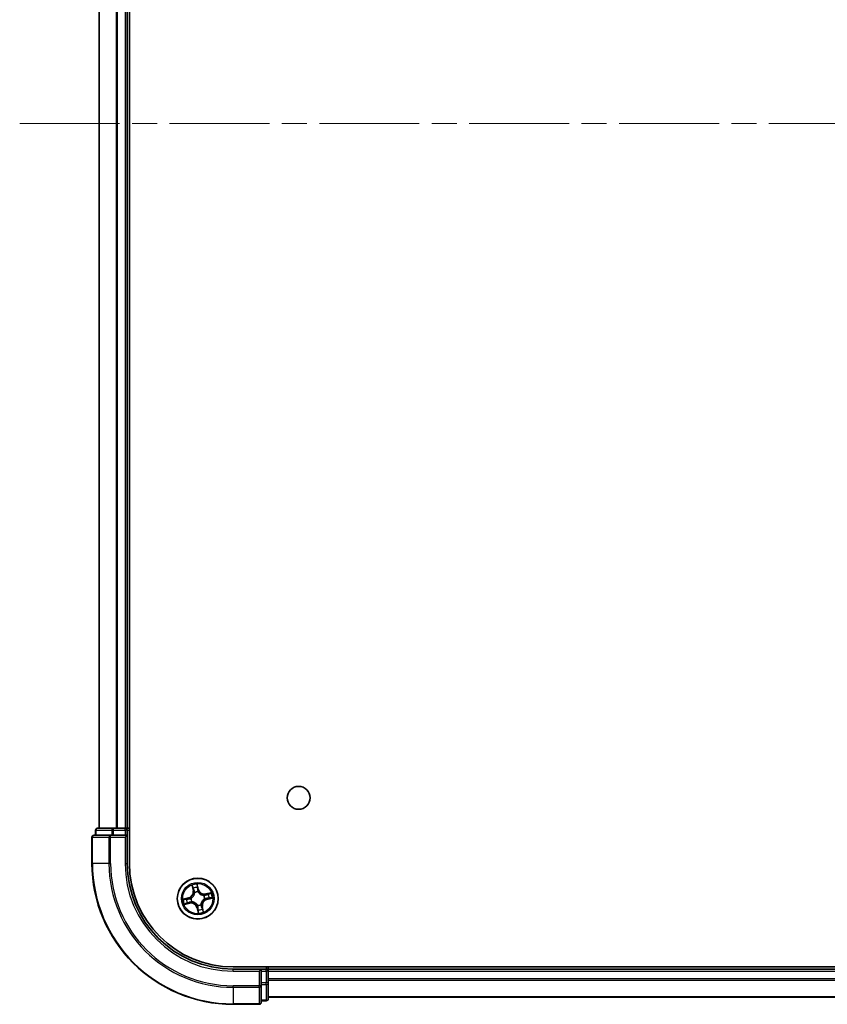
# Model space of a CAD drawing. Units: millimetres. Extents: x 36 to 6939, y 20 to 1284.
# Drawn here: x 1542 to 1656, y 163 to 303 of the extents above; entities that cross this region are included whole.
import ezdxf

# ---------------------------------------------------------------- set-up
doc = ezdxf.new("R2010")
doc.units = ezdxf.units.MM
doc.header["$LTSCALE"] = 2.5
doc.linetypes.add('CHAIN', pattern=[0.3543, 0.2362, -0.0295, 0.0591, -0.0295])
for name, color, linetype, lineweight in [('Centerline (ISO)', 131, 'Continuous', 18), ('Visible (ISO)', 7, 'Continuous', 35), ('Visible Narrow (ISO)', 7, 'Continuous', 25)]:
    doc.layers.add(name, color=color, linetype=linetype, lineweight=lineweight)

msp = doc.modelspace()

# ---------------------------------------------------------------- linework, layer by layer
at = {"layer": 'Centerline (ISO)', "linetype": 'CHAIN', "ltscale": 23.990969}
msp.add_line((1541.9559, 287.8377), (1812.4559, 287.8377), dxfattribs=at)
at = {"layer": 'Visible (ISO)'}
for p, q in [((1557.5059, 182.8377), (1557.5059, 392.8377)), ((1553.2059, 387.8377), (1553.2059, 187.8377)), ((1557.2059, 187.8377), (1557.2059, 387.8377)), ((1552.7059, 187.5377), (1552.7059, 186.8377)), ((1555.2473, 187.8377), (1553.0059, 187.8377)), ((1555.6228, 187.8377), (1555.2473, 187.8377)), ((1555.8464, 187.8377), (1555.6228, 187.8377)), ((1556.9059, 187.8377), (1555.8464, 187.8377)), ((1557.2059, 187.8377), (1556.9059, 187.8377)), ((1557.5059, 187.8377), (1557.2059, 187.8377)), ((1557.2059, 186.8377), (1557.2059, 187.5377)), ((1552.2059, 186.5377), (1552.2059, 182.8377)), ((1554.8464, 186.8377), (1552.5059, 186.8377)), ((1555.2473, 186.8377), (1554.8464, 186.8377)), ((1555.2473, 186.8377), (1556.9059, 186.8377)), ((1556.9059, 186.5377), (1557.2059, 186.8377)), ((1557.2059, 186.8377), (1556.9059, 186.8377)), ((1557.2059, 182.8377), (1557.2059, 186.8377)), ((1782.2059, 168.1377), (1572.2059, 168.1377)), ((1576.2059, 167.8377), (1572.2059, 167.8377)), ((1576.2059, 167.8377), (1575.9059, 167.5377)), ((1576.9059, 167.8377), (1576.2059, 167.8377)), ((1576.2059, 167.5377), (1576.2059, 167.8377)), ((1577.2059, 167.8377), (1577.2059, 168.1377)), ((1577.2059, 167.5377), (1577.2059, 167.8377)), ((1777.2059, 167.8377), (1577.2059, 167.8377)), ((1576.2059, 167.5377), (1576.2059, 165.8791)), ((1577.2059, 165.8791), (1577.2059, 167.5377)), ((1576.2059, 165.4783), (1576.2059, 165.8791)), ((1576.2059, 163.1377), (1576.2059, 165.4783)), ((1577.2059, 163.6377), (1577.2059, 165.8791)), ((1577.2059, 163.8377), (1777.2059, 163.8377)), ((1572.2059, 162.8377), (1575.9059, 162.8377)), ((1576.2059, 163.3377), (1576.9059, 163.3377))]:
    msp.add_line(p, q, dxfattribs=at)
for centre, radius in [((1581.5059, 192.1377), 1.621), ((1567.2059, 177.8377), 2.9)]:
    msp.add_circle(centre, radius, dxfattribs=at)
for centre, radius, start, end in [((1553.0059, 187.5377), 0.3, 90, 180), ((1556.9059, 187.5377), 0.3, 0, 90), ((1552.5059, 186.5377), 0.3, 90, 180), ((1572.2059, 182.8377), 20, 180, 270), ((1572.2059, 182.8377), 15, 180, 270), ((1572.2059, 182.8377), 14.7, 180, 270), ((1576.9059, 167.5377), 0.3, 0, 90), ((1576.9059, 163.6377), 0.3, 270, 0), ((1575.9059, 163.1377), 0.3, 270, 0)]:
    msp.add_arc(centre, radius, start, end, dxfattribs=at)
at = {"layer": 'Visible Narrow (ISO)'}
for p, q in [((1553.2754, 187.8377), (1553.2754, 387.8377)), ((1555.616, 387.8377), (1555.616, 187.8377)), ((1555.8464, 187.8377), (1555.8464, 387.8377)), ((1556.9059, 387.8377), (1556.9059, 187.8377)), ((1552.7754, 187.5377), (1552.7059, 187.5377)), ((1552.7754, 187.5377), (1555.0168, 187.5377)), ((1552.7754, 186.8377), (1552.7754, 187.5377)), ((1555.2473, 187.5377), (1555.0168, 187.5377)), ((1555.0168, 187.5377), (1555.0168, 186.8377)), ((1555.2473, 187.5377), (1555.2473, 187.8377)), ((1555.2473, 187.5377), (1556.9059, 187.5377)), ((1555.2473, 186.8377), (1555.2473, 187.5377)), ((1556.9059, 187.5377), (1556.9059, 187.8377)), ((1557.2059, 187.5377), (1556.9059, 187.5377)), ((1556.9059, 187.5377), (1556.9059, 186.8377)), ((1557.2059, 187.5377), (1557.5059, 187.5377)), ((1552.2754, 186.5377), (1552.2059, 186.5377)), ((1552.2754, 182.8377), (1552.2754, 186.5377)), ((1552.2754, 186.5377), (1554.616, 186.5377)), ((1554.616, 186.5377), (1554.616, 182.8377)), ((1554.8464, 186.5377), (1554.616, 186.5377)), ((1554.8464, 186.5377), (1554.8464, 186.8377)), ((1554.8464, 182.8377), (1554.8464, 186.5377)), ((1554.8464, 186.5377), (1556.9059, 186.5377)), ((1556.9059, 186.5377), (1556.9059, 182.8377)), ((1552.2754, 182.8377), (1552.2059, 182.8377)), ((1554.616, 182.8377), (1552.2754, 182.8377)), ((1554.616, 182.8377), (1554.8464, 182.8377)), ((1556.9059, 182.8377), (1557.2059, 182.8377)), ((1566.3762, 179.7233), (1566.536, 178.9602)), ((1566.5847, 178.9704), (1566.4843, 179.4502)), ((1566.5847, 178.9704), (1566.536, 178.9602)), ((1566.5847, 178.9704), (1566.6558, 178.9853)), ((1567.3239, 179.1396), (1567.1376, 179.8967)), ((1567.1584, 179.6036), (1567.2756, 179.1277)), ((1567.2756, 179.1277), (1567.205, 179.1104)), ((1567.2756, 179.1277), (1567.3239, 179.1396)), ((1565.904, 177.9558), (1565.147, 177.7695)), ((1565.44, 177.7903), (1565.9159, 177.9074)), ((1565.9159, 177.9074), (1565.904, 177.9558)), ((1565.9159, 177.9074), (1565.9333, 177.8368)), ((1566.2377, 177.8701), (1566.259, 177.8694)), ((1566.7674, 178.6777), (1566.7576, 178.6966)), ((1567.2383, 178.806), (1567.2376, 178.7847)), ((1568.0458, 178.2762), (1568.0647, 178.2861)), ((1568.1742, 177.8053), (1568.1529, 177.8061)), ((1569.0915, 178.6674), (1568.3284, 178.5077)), ((1568.3386, 178.4589), (1568.3284, 178.5077)), ((1568.3386, 178.4589), (1568.8183, 178.5594)), ((1568.3386, 178.4589), (1568.3535, 178.3878)), ((1568.4959, 177.7681), (1568.4785, 177.8386)), ((1568.9718, 177.8852), (1568.4959, 177.7681)), ((1568.4959, 177.7681), (1568.5078, 177.7197)), ((1568.5078, 177.7197), (1569.2648, 177.906)), ((1565.3203, 177.008), (1566.0834, 177.1678)), ((1566.0732, 177.2166), (1565.5935, 177.1161)), ((1566.0732, 177.2166), (1566.0583, 177.2877)), ((1566.0732, 177.2166), (1566.0834, 177.1678)), ((1566.366, 177.3993), (1566.3471, 177.3894)), ((1567.1363, 176.5478), (1567.0879, 176.5359)), ((1567.0879, 176.5359), (1567.2742, 175.7788)), ((1567.1363, 176.5478), (1567.2068, 176.5651)), ((1567.2534, 176.0718), (1567.1363, 176.5478)), ((1567.1735, 176.8695), (1567.1742, 176.8908)), ((1567.6444, 176.9978), (1567.6543, 176.9789)), ((1567.8271, 176.705), (1567.756, 176.6902)), ((1567.8271, 176.705), (1567.8758, 176.7153)), ((1567.8271, 176.705), (1567.9275, 176.2253)), ((1568.0356, 175.9522), (1567.8758, 176.7153)), ((1572.2059, 167.5377), (1572.2059, 167.8377)), ((1576.9059, 168.1377), (1576.9059, 167.8377)), ((1576.9059, 167.5377), (1576.9059, 167.8377)), ((1572.2059, 167.5377), (1575.9059, 167.5377)), ((1575.9059, 167.5377), (1575.9059, 165.4783)), ((1576.2059, 167.5377), (1576.9059, 167.5377)), ((1576.9059, 167.5377), (1576.9059, 165.8791)), ((1577.2059, 167.5377), (1576.9059, 167.5377)), ((1577.2059, 167.5377), (1777.2059, 167.5377)), ((1777.2059, 166.4314), (1577.2059, 166.4314)), ((1577.2059, 166.2778), (1777.2059, 166.2778)), ((1575.9059, 165.4783), (1572.2059, 165.4783)), ((1572.2059, 165.2478), (1572.2059, 165.4783)), ((1572.2059, 165.2478), (1575.9059, 165.2478)), ((1572.2059, 165.2478), (1572.2059, 162.9073)), ((1576.2059, 165.4783), (1575.9059, 165.4783)), ((1575.9059, 165.2478), (1575.9059, 165.4783)), ((1575.9059, 165.2478), (1575.9059, 162.9073)), ((1576.9059, 165.8791), (1576.2059, 165.8791)), ((1576.2059, 165.6486), (1576.9059, 165.6486)), ((1577.2059, 165.8791), (1576.9059, 165.8791)), ((1576.9059, 165.6486), (1576.9059, 165.8791)), ((1576.9059, 165.6486), (1576.9059, 163.4073)), ((1777.2059, 163.8841), (1577.2059, 163.8841)), ((1575.9059, 162.9073), (1572.2059, 162.9073)), ((1572.2059, 162.9073), (1572.2059, 162.8377)), ((1575.9059, 162.8377), (1575.9059, 162.9073)), ((1576.9059, 163.4073), (1576.2059, 163.4073)), ((1576.9059, 163.3377), (1576.9059, 163.4073))]:
    msp.add_line(p, q, dxfattribs=at)
for radius in [2.8677, 2.3092, 2.1415]:
    msp.add_circle((1567.2059, 177.8377), radius, dxfattribs=at)
for centre, radius, start, end in [((1572.2059, 182.8377), 19.9305, 180, 270), ((1572.2059, 182.8377), 17.59, 180, 270), ((1572.2059, 182.8377), 17.3595, 180, 270), ((1572.2059, 182.8377), 15.3, 180, 270), ((1565.6999, 178.7852), 0.8542, 283.82517, 11.82517), ((1565.6999, 178.7852), 0.904, 283.82517, 11.82517), ((1567.2059, 177.8377), 2.0601, 91.899751, 113.750588), ((1567.2059, 177.8377), 1.6122, 92.517649, 113.13269), ((1568.1534, 179.3437), 0.904, 193.82517, 281.82517), ((1568.1534, 179.3437), 0.8542, 193.82517, 281.82517), ((1567.2059, 177.8377), 2.0601, 181.899751, 203.750588), ((1567.2059, 177.8377), 1.6122, 182.517649, 203.13269), ((1567.2059, 177.8377), 0.9688, 178.083214, 207.567126), ((1567.2059, 177.8377), 0.9475, 178.083214, 207.567126), ((1567.2059, 177.8377), 0.9688, 88.083214, 117.567126), ((1567.2059, 177.8377), 0.9475, 88.083214, 117.567126), ((1568.7119, 176.8903), 0.904, 103.82517, 191.82517), ((1568.7119, 176.8903), 0.8542, 103.82517, 191.82517), ((1567.2059, 177.8377), 0.9475, 358.083214, 27.567126), ((1567.2059, 177.8377), 0.9688, 358.083214, 27.567126), ((1567.2059, 177.8377), 1.6122, 2.517649, 23.13269), ((1567.2059, 177.8377), 2.0601, 1.899751, 23.750588), ((1566.2585, 176.3318), 0.904, 13.82517, 101.82517), ((1566.2585, 176.3318), 0.8542, 13.82517, 101.82517), ((1567.2059, 177.8377), 0.9688, 268.083214, 297.567126), ((1567.2059, 177.8377), 0.9475, 268.083214, 297.567126), ((1567.2059, 177.8377), 1.6122, 272.517649, 293.13269), ((1567.2059, 177.8377), 2.0601, 271.899751, 293.750588)]:
    msp.add_arc(centre, radius, start, end, dxfattribs=at)
for centre, major_axis, ratio, start_param, end_param in [((1553.0059, 187.5377), (0, 0.3), 0.76822128, 0, 1.57079633), ((1555.2473, 187.5377), (0, 0.3), 0.76822128, 0, 1.57079633), ((1552.5059, 186.5377), (0, 0.3), 0.76822128, 0, 1.57079633), ((1554.8464, 186.5377), (0, 0.3), 0.76822128, 0, 1.57079633), ((1566.533, 179.4604), (-0.0483, -0.013), 0.54850665, 4.7835784, 6.17876057), ((1566.5901, 179.2791), (-0.0464, -0.0187), 0.89574018, 4.73044269, 6.08586581), ((1566.7046, 178.9955), (-0.0464, -0.0187), 0.89572054, 4.73483766, 6.08588361), ((1567.1101, 179.5917), (0.0492, 0.0091), 0.54850665, 0.10442473, 1.4996069), ((1567.1371, 179.4036), (0.0499, 0.0032), 0.89574018, 0.19731949, 1.55274262), ((1567.1566, 179.0985), (0.0499, 0.0032), 0.89572054, 0.1973017, 1.54834765), ((1565.4519, 177.7419), (-0.0091, 0.0492), 0.54850665, 0.10442473, 1.4996069), ((1565.64, 177.7689), (-0.0032, 0.0499), 0.89574018, 0.19731949, 1.55274262), ((1565.9452, 177.7885), (-0.0032, 0.0499), 0.89572054, 0.1973017, 1.54834765), ((1566.2824, 177.8687), (-0.0197, 0.0459), 0.87684641, 0.18229136, 1.17990219), ((1566.2824, 177.8687), (-0.0251, 0.0432), 0.41070123, 0.09573579, 1.31868747), ((1566.7783, 178.6569), (-0.05, -0.0021), 0.87684642, 5.10328313, 6.10089396), ((1566.7783, 178.6569), (-0.0498, 0.0039), 0.41070123, 4.96449783, 6.18744952), ((1567.2368, 178.7612), (0.0432, 0.0251), 0.41070123, 0.09573579, 1.31868747), ((1567.2368, 178.7612), (0.0459, 0.0197), 0.87684641, 0.18229136, 1.17990219), ((1568.025, 178.2654), (-0.0021, 0.05), 0.87684642, 5.10328313, 6.10089396), ((1568.025, 178.2654), (0.0039, 0.0498), 0.41070123, 4.96449783, 6.18744952), ((1568.1294, 177.8068), (0.0251, -0.0432), 0.41070123, 0.09573579, 1.31868747), ((1568.1294, 177.8068), (0.0197, -0.0459), 0.87684641, 0.18229136, 1.17990219), ((1568.3637, 178.3391), (-0.0187, 0.0464), 0.89572054, 4.73483766, 6.08588361), ((1568.4666, 177.887), (0.0032, -0.0499), 0.89572054, 0.1973017, 1.54834765), ((1568.6473, 178.4535), (-0.0187, 0.0464), 0.89574018, 4.73044269, 6.08586581), ((1568.7718, 177.9066), (0.0032, -0.0499), 0.89574018, 0.19731949, 1.55274262), ((1568.8285, 178.5106), (-0.013, 0.0483), 0.54850665, 4.7835784, 6.17876057), ((1568.9599, 177.9336), (0.0091, -0.0492), 0.54850665, 0.10442473, 1.4996069), ((1565.5833, 177.1649), (0.013, -0.0483), 0.54850665, 4.7835784, 6.17876057), ((1565.7645, 177.222), (0.0187, -0.0464), 0.89574018, 4.73044269, 6.08586581), ((1566.0481, 177.3364), (0.0187, -0.0464), 0.89572054, 4.73483766, 6.08588361), ((1566.3868, 177.4101), (0.0021, -0.05), 0.87684642, 5.10328313, 6.10089396), ((1566.3868, 177.4101), (-0.0039, -0.0498), 0.41070123, 4.96449783, 6.18744952), ((1567.175, 176.9143), (-0.0432, -0.0251), 0.41070123, 0.09573579, 1.31868747), ((1567.175, 176.9143), (-0.0459, -0.0197), 0.87684641, 0.18229136, 1.17990219), ((1567.2552, 176.577), (-0.0499, -0.0032), 0.89572054, 0.1973017, 1.54834765), ((1567.2748, 176.2719), (-0.0499, -0.0032), 0.89574018, 0.19731949, 1.55274262), ((1567.3018, 176.0837), (-0.0492, -0.0091), 0.54850665, 0.10442473, 1.4996069), ((1567.6335, 177.0186), (0.0498, -0.0039), 0.41070123, 4.96449783, 6.18744952), ((1567.6335, 177.0186), (0.05, 0.0021), 0.87684642, 5.10328313, 6.10089396), ((1567.7072, 176.68), (0.0464, 0.0187), 0.89572054, 4.73483766, 6.08588361), ((1567.8217, 176.3964), (0.0464, 0.0187), 0.89574018, 4.73044269, 6.08586581), ((1567.8788, 176.2151), (0.0483, 0.013), 0.54850665, 4.7835784, 6.17876057), ((1575.9059, 165.4783), (0.3, 0), 0.76822128, 4.71238898, 6.28318531), ((1576.9059, 165.8791), (0.3, 0), 0.76822128, 4.71238898, 6.28318531), ((1576.9059, 163.6377), (0.3, 0), 0.76822128, 4.71238898, 6.28318531), ((1575.9059, 163.1377), (0.3, 0), 0.76822128, 4.71238898, 6.28318531)]:
    msp.add_ellipse(centre, major_axis=major_axis, ratio=ratio, start_param=start_param, end_param=end_param, dxfattribs=at)
for points, knots in [([(1566.5225, 179.4859), (1566.5188, 179.5005), (1566.5133, 179.5151), (1566.4959, 179.5531), (1566.4823, 179.5763), (1566.4538, 179.6198), (1566.4393, 179.6401), (1566.4085, 179.6814), (1566.3923, 179.7025), (1566.3762, 179.7233)], [0, 0, 0, 0, 0.0059340385, 0.0059340385, 0.0154285, 0.0154285, 0.0237449879, 0.0237449879, 0.0323943032, 0.0323943032, 0.0323943032, 0.0323943032]), ([(1566.3762, 179.7233), (1566.3875, 179.6989), (1566.3988, 179.6743), (1566.4204, 179.626), (1566.4307, 179.6023), (1566.4514, 179.5521), (1566.4616, 179.5255), (1566.4757, 179.4826), (1566.4804, 179.4662), (1566.4843, 179.4502)], [-0.0323943032, -0.0323943032, -0.0323943032, -0.0323943032, -0.0237449879, -0.0237449879, -0.0154285, -0.0154285, -0.0059340385, -0.0059340385, 0, 0, 0, 0]), ([(1566.4843, 179.4502), (1566.4948, 179.4112), (1566.5051, 179.3757), (1566.5244, 179.3146), (1566.5334, 179.2888), (1566.5414, 179.2689)], [0, 0, 0, 0, 0.014491423, 0.014491423, 0.0289828459, 0.0289828459, 0.0289828459, 0.0289828459]), ([(1566.5725, 179.3203), (1566.5653, 179.3384), (1566.5573, 179.3619), (1566.5404, 179.4178), (1566.5315, 179.4502), (1566.5225, 179.4859)], [-0.0289828459, -0.0289828459, -0.0289828459, -0.0289828459, -0.014491423, -0.014491423, 0, 0, 0, 0]), ([(1566.5414, 179.2689), (1566.5605, 179.2216), (1566.5795, 179.1744), (1566.6177, 179.0799), (1566.6368, 179.0326), (1566.6558, 178.9853)], [0, 0, 0, 0, 0.0343899271, 0.0343899271, 0.0687798542, 0.0687798542, 0.0687798542, 0.0687798542]), ([(1566.6868, 179.0366), (1566.6678, 179.0839), (1566.6487, 179.1312), (1566.6106, 179.2258), (1566.5916, 179.273), (1566.5725, 179.3203)], [-0.0687798542, -0.0687798542, -0.0687798542, -0.0687798542, -0.0343899271, -0.0343899271, 0, 0, 0, 0]), ([(1566.6558, 178.9853), (1566.6824, 178.9212), (1566.7023, 178.8543), (1566.722, 178.7448), (1566.7268, 178.7045), (1566.7288, 178.6627)], [0, 0, 0, 0, 0.0491206273, 0.0491206273, 0.0764653604, 0.0764653604, 0.0764653604, 0.0764653604]), ([(1566.7576, 178.6966), (1566.7565, 178.7407), (1566.7524, 178.7832), (1566.734, 178.8986), (1566.714, 178.9691), (1566.6868, 179.0366)], [-0.0764653604, -0.0764653604, -0.0764653604, -0.0764653604, -0.0491206273, -0.0491206273, 0, 0, 0, 0]), ([(1567.1376, 179.8967), (1567.131, 179.8653), (1567.1242, 179.8336), (1567.1111, 179.7623), (1567.1053, 179.7233), (1567.1033, 179.6628), (1567.1043, 179.6402), (1567.1086, 179.6193)], [-0.0003383294, -0.0003383294, -0.0003383294, -0.0003383294, 0.0102009359, 0.0102009359, 0.0236501899, 0.0236501899, 0.0320559737, 0.0320559737, 0.0320559737, 0.0320559737]), ([(1567.1086, 179.6193), (1567.1158, 179.5835), (1567.1218, 179.5506), (1567.1308, 179.4928), (1567.1338, 179.468), (1567.1351, 179.4484)], [-0.0289828459, -0.0289828459, -0.0289828459, -0.0289828459, -0.0145850634, -0.0145850634, 0, 0, 0, 0]), ([(1567.1351, 179.4484), (1567.1384, 179.3975), (1567.1417, 179.3466), (1567.1483, 179.2449), (1567.1516, 179.1941), (1567.1549, 179.1432)], [-0.0687798542, -0.0687798542, -0.0687798542, -0.0687798542, -0.0343899271, -0.0343899271, 0, 0, 0, 0]), ([(1567.1584, 179.6036), (1567.1535, 179.6265), (1567.15, 179.6507), (1567.1431, 179.7153), (1567.1411, 179.7562), (1567.1387, 179.8308), (1567.1382, 179.8639), (1567.1376, 179.8967)], [-0.0320559737, -0.0320559737, -0.0320559737, -0.0320559737, -0.0236501899, -0.0236501899, -0.0102009359, -0.0102009359, 0.0003383294, 0.0003383294, 0.0003383294, 0.0003383294]), ([(1567.1549, 179.1432), (1567.1596, 179.0706), (1567.1721, 178.9984), (1567.2054, 178.8863), (1567.2201, 178.8463), (1567.2383, 178.806)], [-0.0982412545, -0.0982412545, -0.0982412545, -0.0982412545, -0.0491206273, -0.0491206273, -0.0217758941, -0.0217758941, -0.0217758941, -0.0217758941]), ([(1567.1854, 179.4155), (1567.184, 179.4371), (1567.181, 179.4644), (1567.1718, 179.528), (1567.1658, 179.5642), (1567.1584, 179.6036)], [0, 0, 0, 0, 0.0145850634, 0.0145850634, 0.0289828459, 0.0289828459, 0.0289828459, 0.0289828459]), ([(1567.205, 179.1104), (1567.2018, 179.1612), (1567.1985, 179.2121), (1567.192, 179.3138), (1567.1887, 179.3647), (1567.1854, 179.4155)], [0, 0, 0, 0, 0.0343899271, 0.0343899271, 0.0687798542, 0.0687798542, 0.0687798542, 0.0687798542]), ([(1567.2789, 178.788), (1567.2626, 178.8265), (1567.2495, 178.8649), (1567.2199, 178.9721), (1567.2088, 179.0411), (1567.205, 179.1104)], [0.0217758941, 0.0217758941, 0.0217758941, 0.0217758941, 0.0491206273, 0.0491206273, 0.0982412545, 0.0982412545, 0.0982412545, 0.0982412545]), ([(1565.44, 177.7903), (1565.4171, 177.7853), (1565.3929, 177.7818), (1565.3284, 177.7749), (1565.2874, 177.7729), (1565.2128, 177.7705), (1565.1797, 177.77), (1565.147, 177.7695)], [-0.0320559737, -0.0320559737, -0.0320559737, -0.0320559737, -0.0236501899, -0.0236501899, -0.0102009359, -0.0102009359, 0.0003383294, 0.0003383294, 0.0003383294, 0.0003383294]), ([(1565.147, 177.7695), (1565.1784, 177.7628), (1565.2101, 177.756), (1565.2813, 177.7429), (1565.3203, 177.7371), (1565.3809, 177.7351), (1565.4034, 177.7362), (1565.4244, 177.7404)], [-0.0003383294, -0.0003383294, -0.0003383294, -0.0003383294, 0.0102009359, 0.0102009359, 0.0236501899, 0.0236501899, 0.0320559737, 0.0320559737, 0.0320559737, 0.0320559737]), ([(1565.4244, 177.7404), (1565.4602, 177.7476), (1565.4931, 177.7536), (1565.5509, 177.7626), (1565.5757, 177.7656), (1565.5953, 177.7669)], [-0.0289828459, -0.0289828459, -0.0289828459, -0.0289828459, -0.0145850634, -0.0145850634, 0, 0, 0, 0]), ([(1565.6281, 177.8173), (1565.6066, 177.8159), (1565.5793, 177.8128), (1565.5156, 177.8037), (1565.4795, 177.7976), (1565.44, 177.7903)], [0, 0, 0, 0, 0.0145850634, 0.0145850634, 0.0289828459, 0.0289828459, 0.0289828459, 0.0289828459]), ([(1565.5953, 177.7669), (1565.6461, 177.7702), (1565.697, 177.7735), (1565.7987, 177.7801), (1565.8496, 177.7834), (1565.9004, 177.7867)], [-0.0687798542, -0.0687798542, -0.0687798542, -0.0687798542, -0.0343899271, -0.0343899271, 0, 0, 0, 0]), ([(1565.9333, 177.8368), (1565.8824, 177.8336), (1565.8316, 177.8303), (1565.7299, 177.8238), (1565.679, 177.8205), (1565.6281, 177.8173)], [0, 0, 0, 0, 0.0343899271, 0.0343899271, 0.0687798542, 0.0687798542, 0.0687798542, 0.0687798542]), ([(1565.9004, 177.7867), (1565.9731, 177.7915), (1566.0453, 177.804), (1566.1573, 177.8373), (1566.1974, 177.8519), (1566.2377, 177.8701)], [-0.0982412545, -0.0982412545, -0.0982412545, -0.0982412545, -0.0491206273, -0.0491206273, -0.0217758941, -0.0217758941, -0.0217758941, -0.0217758941]), ([(1566.2557, 177.9107), (1566.2171, 177.8945), (1566.1788, 177.8813), (1566.0715, 177.8517), (1566.0026, 177.8407), (1565.9333, 177.8368)], [0.0217758941, 0.0217758941, 0.0217758941, 0.0217758941, 0.0491206273, 0.0491206273, 0.0982412545, 0.0982412545, 0.0982412545, 0.0982412545]), ([(1566.7288, 178.6627), (1566.7276, 178.647), (1566.726, 178.6311), (1566.7139, 178.5348), (1566.6936, 178.4533), (1566.6409, 178.3234), (1566.6159, 178.2741), (1566.5865, 178.2274), (1566.5571, 178.1808), (1566.5236, 178.1368), (1566.4292, 178.0331), (1566.3646, 177.9796), (1566.283, 177.9269), (1566.2694, 177.9186), (1566.2557, 177.9107)], [0.073818549, 0.073818549, 0.073818549, 0.073818549, 0.079279611, 0.079279611, 0.107010485, 0.107010485, 0.124342281, 0.124342281, 0.124342281, 0.141674077, 0.141674077, 0.16940495, 0.16940495, 0.174866013, 0.174866013, 0.174866013, 0.174866013]), ([(1566.259, 177.8694), (1566.2733, 177.878), (1566.2875, 177.887), (1566.373, 177.9439), (1566.4409, 178.0021), (1566.541, 178.115), (1566.577, 178.1628), (1566.6088, 178.2134), (1566.6406, 178.264), (1566.6682, 178.3171), (1566.7266, 178.4562), (1566.7497, 178.5426), (1566.764, 178.6443), (1566.7659, 178.661), (1566.7674, 178.6777)], [-0.174866013, -0.174866013, -0.174866013, -0.174866013, -0.16940495, -0.16940495, -0.141674077, -0.141674077, -0.124342281, -0.124342281, -0.124342281, -0.107010485, -0.107010485, -0.079279611, -0.079279611, -0.073818549, -0.073818549, -0.073818549, -0.073818549]), ([(1567.2376, 178.7847), (1567.2462, 178.7703), (1567.2551, 178.7561), (1567.3121, 178.6706), (1567.3703, 178.6027), (1567.4832, 178.5026), (1567.531, 178.4667), (1567.5816, 178.4349), (1567.6322, 178.403), (1567.6853, 178.3755), (1567.8244, 178.317), (1567.9108, 178.294), (1568.0125, 178.2797), (1568.0292, 178.2777), (1568.0458, 178.2762)], [-0.174866013, -0.174866013, -0.174866013, -0.174866013, -0.16940495, -0.16940495, -0.141674077, -0.141674077, -0.124342281, -0.124342281, -0.124342281, -0.107010485, -0.107010485, -0.079279611, -0.079279611, -0.073818549, -0.073818549, -0.073818549, -0.073818549]), ([(1568.0309, 178.3148), (1568.0151, 178.316), (1567.9993, 178.3176), (1567.903, 178.3298), (1567.8215, 178.3501), (1567.6915, 178.4027), (1567.6423, 178.4278), (1567.5956, 178.4572), (1567.5489, 178.4865), (1567.505, 178.5201), (1567.4013, 178.6144), (1567.3477, 178.6791), (1567.2951, 178.7607), (1567.2868, 178.7743), (1567.2789, 178.788)], [0.073818549, 0.073818549, 0.073818549, 0.073818549, 0.079279611, 0.079279611, 0.107010485, 0.107010485, 0.124342281, 0.124342281, 0.124342281, 0.141674077, 0.141674077, 0.16940495, 0.16940495, 0.174866013, 0.174866013, 0.174866013, 0.174866013]), ([(1568.1529, 177.8061), (1568.1385, 177.7975), (1568.1243, 177.7885), (1568.0388, 177.7316), (1567.9709, 177.6734), (1567.8708, 177.5605), (1567.8349, 177.5127), (1567.803, 177.4621), (1567.7712, 177.4115), (1567.7437, 177.3584), (1567.6852, 177.2193), (1567.6621, 177.1329), (1567.6478, 177.0312), (1567.6459, 177.0145), (1567.6444, 176.9978)], [-0.174866013, -0.174866013, -0.174866013, -0.174866013, -0.16940495, -0.16940495, -0.141674077, -0.141674077, -0.124342281, -0.124342281, -0.124342281, -0.107010485, -0.107010485, -0.079279611, -0.079279611, -0.073818549, -0.073818549, -0.073818549, -0.073818549]), ([(1567.683, 177.0128), (1567.6842, 177.0285), (1567.6858, 177.0444), (1567.6979, 177.1407), (1567.7182, 177.2222), (1567.7709, 177.3521), (1567.796, 177.4014), (1567.8253, 177.4481), (1567.8547, 177.4947), (1567.8883, 177.5387), (1567.9826, 177.6424), (1568.0473, 177.6959), (1568.1288, 177.7486), (1568.1424, 177.7569), (1568.1561, 177.7648)], [0.073818549, 0.073818549, 0.073818549, 0.073818549, 0.079279611, 0.079279611, 0.107010485, 0.107010485, 0.124342281, 0.124342281, 0.124342281, 0.141674077, 0.141674077, 0.16940495, 0.16940495, 0.174866013, 0.174866013, 0.174866013, 0.174866013]), ([(1568.3535, 178.3878), (1568.2894, 178.3613), (1568.2225, 178.3414), (1568.1129, 178.3217), (1568.0727, 178.3169), (1568.0309, 178.3148)], [0, 0, 0, 0, 0.0491206273, 0.0491206273, 0.0764653604, 0.0764653604, 0.0764653604, 0.0764653604]), ([(1568.0647, 178.2861), (1568.1089, 178.2871), (1568.1514, 178.2912), (1568.2668, 178.3097), (1568.3373, 178.3297), (1568.4048, 178.3569)], [-0.0764653604, -0.0764653604, -0.0764653604, -0.0764653604, -0.0491206273, -0.0491206273, 0, 0, 0, 0]), ([(1568.1561, 177.7648), (1568.1947, 177.781), (1568.233, 177.7941), (1568.3403, 177.8238), (1568.4092, 177.8348), (1568.4785, 177.8386)], [0.0217758941, 0.0217758941, 0.0217758941, 0.0217758941, 0.0491206273, 0.0491206273, 0.0982412545, 0.0982412545, 0.0982412545, 0.0982412545]), ([(1568.5114, 177.8888), (1568.4387, 177.884), (1568.3666, 177.8715), (1568.2545, 177.8382), (1568.2145, 177.8235), (1568.1742, 177.8053)], [-0.0982412545, -0.0982412545, -0.0982412545, -0.0982412545, -0.0491206273, -0.0491206273, -0.0217758941, -0.0217758941, -0.0217758941, -0.0217758941]), ([(1568.6371, 178.5023), (1568.5898, 178.4832), (1568.5425, 178.4641), (1568.448, 178.426), (1568.4008, 178.4069), (1568.3535, 178.3878)], [0, 0, 0, 0, 0.0343899271, 0.0343899271, 0.0687798542, 0.0687798542, 0.0687798542, 0.0687798542]), ([(1568.4048, 178.3569), (1568.4521, 178.3759), (1568.4994, 178.3949), (1568.5939, 178.433), (1568.6412, 178.4521), (1568.6885, 178.4711)], [-0.0687798542, -0.0687798542, -0.0687798542, -0.0687798542, -0.0343899271, -0.0343899271, 0, 0, 0, 0]), ([(1568.4785, 177.8386), (1568.5294, 177.8419), (1568.5802, 177.8452), (1568.682, 177.8517), (1568.7328, 177.855), (1568.7837, 177.8582)], [0, 0, 0, 0, 0.0343899271, 0.0343899271, 0.0687798542, 0.0687798542, 0.0687798542, 0.0687798542]), ([(1568.8165, 177.9086), (1568.7657, 177.9053), (1568.7148, 177.902), (1568.6131, 177.8954), (1568.5622, 177.8921), (1568.5114, 177.8888)], [-0.0687798542, -0.0687798542, -0.0687798542, -0.0687798542, -0.0343899271, -0.0343899271, 0, 0, 0, 0]), ([(1568.8183, 178.5594), (1568.7793, 178.5488), (1568.7439, 178.5386), (1568.6827, 178.5193), (1568.657, 178.5103), (1568.6371, 178.5023)], [0, 0, 0, 0, 0.014491423, 0.014491423, 0.0289828459, 0.0289828459, 0.0289828459, 0.0289828459]), ([(1568.6885, 178.4711), (1568.7066, 178.4784), (1568.7301, 178.4863), (1568.786, 178.5032), (1568.8184, 178.5121), (1568.854, 178.5212)], [-0.0289828459, -0.0289828459, -0.0289828459, -0.0289828459, -0.014491423, -0.014491423, 0, 0, 0, 0]), ([(1568.7837, 177.8582), (1568.8053, 177.8596), (1568.8326, 177.8627), (1568.8962, 177.8718), (1568.9324, 177.8779), (1568.9718, 177.8852)], [0, 0, 0, 0, 0.0145850634, 0.0145850634, 0.0289828459, 0.0289828459, 0.0289828459, 0.0289828459]), ([(1568.9875, 177.9351), (1568.9516, 177.9279), (1568.9188, 177.9219), (1568.861, 177.9129), (1568.8361, 177.9099), (1568.8165, 177.9086)], [-0.0289828459, -0.0289828459, -0.0289828459, -0.0289828459, -0.0145850634, -0.0145850634, 0, 0, 0, 0]), ([(1569.0915, 178.6674), (1569.0671, 178.6562), (1569.0424, 178.6449), (1568.9941, 178.6232), (1568.9705, 178.6129), (1568.9203, 178.5923), (1568.8937, 178.5821), (1568.8508, 178.568), (1568.8344, 178.5632), (1568.8183, 178.5594)], [-0.0323943032, -0.0323943032, -0.0323943032, -0.0323943032, -0.0237449879, -0.0237449879, -0.0154285, -0.0154285, -0.0059340385, -0.0059340385, 0, 0, 0, 0]), ([(1568.854, 178.5212), (1568.8686, 178.5249), (1568.8833, 178.5304), (1568.9213, 178.5478), (1568.9445, 178.5614), (1568.9879, 178.5899), (1569.0082, 178.6044), (1569.0496, 178.6351), (1569.0706, 178.6514), (1569.0915, 178.6674)], [0, 0, 0, 0, 0.0059340385, 0.0059340385, 0.0154285, 0.0154285, 0.0237449879, 0.0237449879, 0.0323943032, 0.0323943032, 0.0323943032, 0.0323943032]), ([(1568.9718, 177.8852), (1568.9947, 177.8902), (1569.0189, 177.8937), (1569.0834, 177.9005), (1569.1244, 177.9026), (1569.199, 177.905), (1569.2321, 177.9055), (1569.2648, 177.906)], [-0.0320559737, -0.0320559737, -0.0320559737, -0.0320559737, -0.0236501899, -0.0236501899, -0.0102009359, -0.0102009359, 0.0003383294, 0.0003383294, 0.0003383294, 0.0003383294]), ([(1569.2648, 177.906), (1569.2334, 177.9127), (1569.2017, 177.9195), (1569.1305, 177.9326), (1569.0915, 177.9384), (1569.0309, 177.9404), (1569.0084, 177.9393), (1568.9875, 177.9351)], [-0.0003383294, -0.0003383294, -0.0003383294, -0.0003383294, 0.0102009359, 0.0102009359, 0.0236501899, 0.0236501899, 0.0320559737, 0.0320559737, 0.0320559737, 0.0320559737]), ([(1565.5578, 177.1543), (1565.5432, 177.1506), (1565.5285, 177.1451), (1565.4905, 177.1277), (1565.4673, 177.1141), (1565.4239, 177.0856), (1565.4036, 177.0711), (1565.3622, 177.0404), (1565.3412, 177.0241), (1565.3203, 177.008)], [0, 0, 0, 0, 0.0059340385, 0.0059340385, 0.0154285, 0.0154285, 0.0237449879, 0.0237449879, 0.0323943032, 0.0323943032, 0.0323943032, 0.0323943032]), ([(1565.3203, 177.008), (1565.3448, 177.0193), (1565.3694, 177.0306), (1565.4177, 177.0522), (1565.4413, 177.0626), (1565.4916, 177.0832), (1565.5181, 177.0934), (1565.5611, 177.1075), (1565.5774, 177.1123), (1565.5935, 177.1161)], [-0.0323943032, -0.0323943032, -0.0323943032, -0.0323943032, -0.0237449879, -0.0237449879, -0.0154285, -0.0154285, -0.0059340385, -0.0059340385, 0, 0, 0, 0]), ([(1565.7234, 177.2044), (1565.7052, 177.1971), (1565.6818, 177.1891), (1565.6259, 177.1723), (1565.5935, 177.1634), (1565.5578, 177.1543)], [-0.0289828459, -0.0289828459, -0.0289828459, -0.0289828459, -0.014491423, -0.014491423, 0, 0, 0, 0]), ([(1565.5935, 177.1161), (1565.6325, 177.1267), (1565.6679, 177.1369), (1565.7291, 177.1562), (1565.7548, 177.1652), (1565.7748, 177.1732)], [0, 0, 0, 0, 0.014491423, 0.014491423, 0.0289828459, 0.0289828459, 0.0289828459, 0.0289828459]), ([(1566.007, 177.3186), (1565.9597, 177.2996), (1565.9125, 177.2806), (1565.8179, 177.2425), (1565.7706, 177.2234), (1565.7234, 177.2044)], [-0.0687798542, -0.0687798542, -0.0687798542, -0.0687798542, -0.0343899271, -0.0343899271, 0, 0, 0, 0]), ([(1565.7748, 177.1732), (1565.822, 177.1923), (1565.8693, 177.2114), (1565.9638, 177.2495), (1566.0111, 177.2686), (1566.0583, 177.2877)], [0, 0, 0, 0, 0.0343899271, 0.0343899271, 0.0687798542, 0.0687798542, 0.0687798542, 0.0687798542]), ([(1566.3471, 177.3894), (1566.3029, 177.3884), (1566.2605, 177.3843), (1566.145, 177.3658), (1566.0746, 177.3458), (1566.007, 177.3186)], [-0.0764653604, -0.0764653604, -0.0764653604, -0.0764653604, -0.0491206273, -0.0491206273, 0, 0, 0, 0]), ([(1566.0583, 177.2877), (1566.1224, 177.3142), (1566.1894, 177.3341), (1566.2989, 177.3538), (1566.3391, 177.3586), (1566.3809, 177.3607)], [0, 0, 0, 0, 0.0491206273, 0.0491206273, 0.0764653604, 0.0764653604, 0.0764653604, 0.0764653604]), ([(1567.1742, 176.8908), (1567.1657, 176.9051), (1567.1567, 176.9194), (1567.0998, 177.0049), (1567.0416, 177.0727), (1566.9287, 177.1728), (1566.8808, 177.2088), (1566.8302, 177.2406), (1566.7797, 177.2724), (1566.7265, 177.3), (1566.5874, 177.3584), (1566.5011, 177.3815), (1566.3993, 177.3958), (1566.3826, 177.3978), (1566.366, 177.3993)], [-0.174866013, -0.174866013, -0.174866013, -0.174866013, -0.16940495, -0.16940495, -0.141674077, -0.141674077, -0.124342281, -0.124342281, -0.124342281, -0.107010485, -0.107010485, -0.079279611, -0.079279611, -0.073818549, -0.073818549, -0.073818549, -0.073818549]), ([(1566.3809, 177.3607), (1566.3967, 177.3594), (1566.4125, 177.3578), (1566.5089, 177.3457), (1566.5904, 177.3254), (1566.7203, 177.2728), (1566.7695, 177.2477), (1566.8162, 177.2183), (1566.8629, 177.189), (1566.9068, 177.1554), (1567.0105, 177.0611), (1567.0641, 176.9964), (1567.1167, 176.9148), (1567.125, 176.9012), (1567.133, 176.8875)], [0.073818549, 0.073818549, 0.073818549, 0.073818549, 0.079279611, 0.079279611, 0.107010485, 0.107010485, 0.124342281, 0.124342281, 0.124342281, 0.141674077, 0.141674077, 0.16940495, 0.16940495, 0.174866013, 0.174866013, 0.174866013, 0.174866013]), ([(1567.133, 176.8875), (1567.1492, 176.849), (1567.1623, 176.8106), (1567.192, 176.7034), (1567.203, 176.6344), (1567.2068, 176.5651)], [0.0217758941, 0.0217758941, 0.0217758941, 0.0217758941, 0.0491206273, 0.0491206273, 0.0982412545, 0.0982412545, 0.0982412545, 0.0982412545]), ([(1567.2569, 176.5323), (1567.2522, 176.6049), (1567.2397, 176.6771), (1567.2064, 176.7892), (1567.1917, 176.8292), (1567.1735, 176.8695)], [-0.0982412545, -0.0982412545, -0.0982412545, -0.0982412545, -0.0491206273, -0.0491206273, -0.0217758941, -0.0217758941, -0.0217758941, -0.0217758941]), ([(1567.2068, 176.5651), (1567.2101, 176.5143), (1567.2133, 176.4634), (1567.2199, 176.3617), (1567.2231, 176.3108), (1567.2264, 176.26)], [0, 0, 0, 0, 0.0343899271, 0.0343899271, 0.0687798542, 0.0687798542, 0.0687798542, 0.0687798542]), ([(1567.2264, 176.26), (1567.2278, 176.2384), (1567.2308, 176.2111), (1567.24, 176.1475), (1567.2461, 176.1113), (1567.2534, 176.0718)], [0, 0, 0, 0, 0.0145850634, 0.0145850634, 0.0289828459, 0.0289828459, 0.0289828459, 0.0289828459]), ([(1567.2534, 176.0718), (1567.2583, 176.049), (1567.2618, 176.0247), (1567.2687, 175.9602), (1567.2708, 175.9193), (1567.2731, 175.8447), (1567.2737, 175.8116), (1567.2742, 175.7788)], [-0.0320559737, -0.0320559737, -0.0320559737, -0.0320559737, -0.0236501899, -0.0236501899, -0.0102009359, -0.0102009359, 0.0003383294, 0.0003383294, 0.0003383294, 0.0003383294]), ([(1567.2767, 176.2271), (1567.2734, 176.278), (1567.2701, 176.3288), (1567.2635, 176.4306), (1567.2602, 176.4814), (1567.2569, 176.5323)], [-0.0687798542, -0.0687798542, -0.0687798542, -0.0687798542, -0.0343899271, -0.0343899271, 0, 0, 0, 0]), ([(1567.3033, 176.0562), (1567.296, 176.092), (1567.2901, 176.1249), (1567.281, 176.1827), (1567.278, 176.2075), (1567.2767, 176.2271)], [-0.0289828459, -0.0289828459, -0.0289828459, -0.0289828459, -0.0145850634, -0.0145850634, 0, 0, 0, 0]), ([(1567.6543, 176.9789), (1567.6553, 176.9347), (1567.6594, 176.8923), (1567.6779, 176.7769), (1567.6978, 176.7064), (1567.725, 176.6388)], [-0.0764653604, -0.0764653604, -0.0764653604, -0.0764653604, -0.0491206273, -0.0491206273, 0, 0, 0, 0]), ([(1567.756, 176.6902), (1567.7295, 176.7543), (1567.7095, 176.8212), (1567.6898, 176.9307), (1567.6851, 176.9709), (1567.683, 177.0128)], [0, 0, 0, 0, 0.0491206273, 0.0491206273, 0.0764653604, 0.0764653604, 0.0764653604, 0.0764653604]), ([(1567.725, 176.6388), (1567.7441, 176.5916), (1567.7631, 176.5443), (1567.8012, 176.4497), (1567.8202, 176.4025), (1567.8393, 176.3552)], [-0.0687798542, -0.0687798542, -0.0687798542, -0.0687798542, -0.0343899271, -0.0343899271, 0, 0, 0, 0]), ([(1567.8704, 176.4066), (1567.8514, 176.4538), (1567.8323, 176.5011), (1567.7941, 176.5956), (1567.7751, 176.6429), (1567.756, 176.6902)], [0, 0, 0, 0, 0.0343899271, 0.0343899271, 0.0687798542, 0.0687798542, 0.0687798542, 0.0687798542]), ([(1567.8393, 176.3552), (1567.8465, 176.3371), (1567.8545, 176.3136), (1567.8714, 176.2577), (1567.8803, 176.2253), (1567.8893, 176.1896)], [-0.0289828459, -0.0289828459, -0.0289828459, -0.0289828459, -0.014491423, -0.014491423, 0, 0, 0, 0]), ([(1567.9275, 176.2253), (1567.917, 176.2643), (1567.9067, 176.2998), (1567.8875, 176.3609), (1567.8785, 176.3867), (1567.8704, 176.4066)], [0, 0, 0, 0, 0.014491423, 0.014491423, 0.0289828459, 0.0289828459, 0.0289828459, 0.0289828459]), ([(1567.8893, 176.1896), (1567.8931, 176.175), (1567.8985, 176.1604), (1567.9159, 176.1223), (1567.9296, 176.0992), (1567.958, 176.0557), (1567.9726, 176.0354), (1568.0033, 175.994), (1568.0195, 175.973), (1568.0356, 175.9522)], [0, 0, 0, 0, 0.0059340385, 0.0059340385, 0.0154285, 0.0154285, 0.0237449879, 0.0237449879, 0.0323943032, 0.0323943032, 0.0323943032, 0.0323943032]), ([(1568.0356, 175.9522), (1568.0244, 175.9766), (1568.013, 176.0012), (1567.9914, 176.0495), (1567.9811, 176.0732), (1567.9604, 176.1234), (1567.9502, 176.15), (1567.9362, 176.1929), (1567.9314, 176.2093), (1567.9275, 176.2253)], [-0.0323943032, -0.0323943032, -0.0323943032, -0.0323943032, -0.0237449879, -0.0237449879, -0.0154285, -0.0154285, -0.0059340385, -0.0059340385, 0, 0, 0, 0]), ([(1567.2742, 175.7788), (1567.2809, 175.8102), (1567.2876, 175.8419), (1567.3007, 175.9132), (1567.3065, 175.9522), (1567.3085, 176.0127), (1567.3075, 176.0353), (1567.3033, 176.0562)], [-0.0003383294, -0.0003383294, -0.0003383294, -0.0003383294, 0.0102009359, 0.0102009359, 0.0236501899, 0.0236501899, 0.0320559737, 0.0320559737, 0.0320559737, 0.0320559737])]:
    msp.add_open_spline(points, degree=3, knots=knots, dxfattribs=at)

doc.saveas('drawing.dxf')
